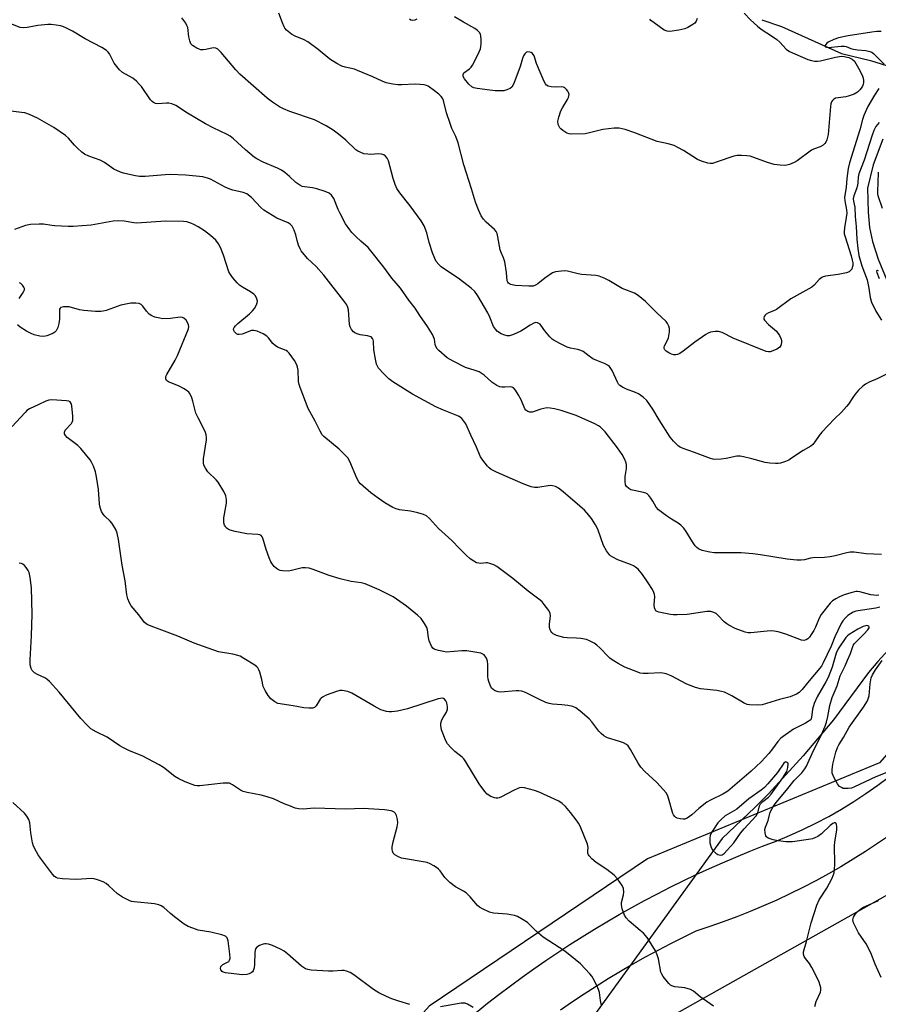
# Model space of a CAD drawing. Units: inches. Extents: x 1219770 to 1225770, y 549455 to 553456.
# Drawn here: x 1222091 to 1222385, y 551251 to 551588 of the extents above; entities that cross this region are included whole.
import ezdxf

# ---------------------------------------------------------------- set-up
doc = ezdxf.new("R2010")
doc.units = ezdxf.units.IN
doc.header["$MEASUREMENT"] = 0
for name, color, linetype in [('HYDRO-Hidden Single Line Stream', 5, 'Continuous'), ('HYDRO-Single Line Stream', 4, 'Continuous'), ('NTRL-Trees', 3, 'Continuous'), ('TRANS-Road', 130, 'Continuous'), ('Undefined', 1, 'Continuous')]:
    doc.layers.add(name, color=color, linetype=linetype)

msp = doc.modelspace()

# ---------------------------------------------------------------- linework, layer by layer
at = {"layer": 'HYDRO-Hidden Single Line Stream'}
msp.add_line((1222331.21, 551307.72), (1222281.59, 551239.24), dxfattribs=at)
at = {"layer": 'HYDRO-Single Line Stream'}
for points in [[(1222344.87, 551588.26), (1222351.54, 551585.98), (1222372.18, 551576.64), (1222382.03, 551574.29), (1222389.4, 551571.99)], [(1222386.33, 551547.3), (1222382.94, 551538.54), (1222381.09, 551530.56), (1222381.32, 551522.31), (1222381.74, 551517.07), (1222382.77, 551512.32), (1222384.75, 551506.22), (1222387.64, 551499.07)], [(1222428.07, 551401.15), (1222405.96, 551386.03), (1222394, 551377.07), (1222390.04, 551373.82), (1222386.96, 551371.01), (1222384.54, 551368.39), (1222381.42, 551364.57), (1222369.38, 551348.44), (1222358.98, 551336.09), (1222347.18, 551323.06), (1222342.45, 551318.37), (1222331.21, 551307.72)]]:
    msp.add_lwpolyline(points, dxfattribs=at)
at = {"layer": 'NTRL-Trees'}
for points in [[(1222380, 551638.8, 0), (1222466.59, 551575.67, 0), (1222516.93, 551537.4, 0), (1222531.03, 551518.93, 0), (1222526.48, 551494.83, 0), (1222512.46, 551478.84, 0), (1222506.05, 551471.53, 0), (1222494.13, 551457.94, 0), (1222487.33, 551450.19, 0), (1222385.19, 551333.68, 0), (1222305.64, 551300.8, 0), (1222230.86, 551250.33, 0), (1222195, 551210.27, 0), (1222028.59, 550996.37, 0), (1221941.19, 550884.03, 0), (1221945.67, 550883.1, 0), (1221902.66, 550809.81, 0)], [(1222175.11, 550855.39, 0), (1222153.42, 550885.31, 0), (1222108.17, 550926.67, 0), (1222096.98, 550978.11, 0), (1222121.28, 551058.49, 0), (1222231.58, 551193.09, 0), (1222294.82, 551236.16, 0), (1222409.11, 551300.41, 0), (1222421.85, 551310.33, 0), (1222495.63, 551367.8, 0), (1222545.7, 551426.73, 0), (1222571.59, 551433.87, 0), (1222599.02, 551421.81, 0)]]:
    msp.add_polyline3d(points, dxfattribs=at)
at = {"layer": 'TRANS-Road'}
for points in [[(1222247.03, 551248.18), (1222250.89, 551251.27), (1222254.81, 551254.31), (1222258.76, 551257.29), (1222262.75, 551260.22), (1222266.78, 551263.1), (1222270.84, 551265.92), (1222274.95, 551268.69), (1222279.09, 551271.4), (1222283.27, 551274.05), (1222287.48, 551276.65), (1222291.73, 551279.19), (1222296.02, 551281.67), (1222300.33, 551284.1), (1222304.68, 551286.47), (1222309.06, 551288.78), (1222313.47, 551291.03), (1222317.91, 551293.22), (1222322.38, 551295.35), (1222326.88, 551297.42), (1222331.4, 551299.43), (1222335.95, 551301.38), (1222340.53, 551303.26), (1222345.13, 551305.09), (1222349.76, 551306.85), (1222354.36, 551308.76), (1222358.89, 551310.81), (1222363.36, 551313), (1222367.76, 551315.32), (1222372.09, 551317.79), (1222376.34, 551320.38), (1222380.5, 551323.1), (1222384.59, 551325.95), (1222388.58, 551328.92)], [(1222388.57, 551308.78), (1222384.5, 551305.97), (1222380.37, 551303.24), (1222376.18, 551300.6), (1222371.94, 551298.05), (1222367.65, 551295.59), (1222363.3, 551293.21), (1222358.91, 551290.93), (1222354.47, 551288.74), (1222350, 551286.64), (1222345.47, 551284.63), (1222340.9, 551282.72), (1222336.3, 551280.9), (1222331.66, 551279.17), (1222326.99, 551277.55), (1222322.28, 551276.02), (1222317.89, 551273.87), (1222313.54, 551271.65), (1222309.22, 551269.38), (1222304.92, 551267.04), (1222300.67, 551264.64), (1222296.45, 551262.17), (1222292.26, 551259.65), (1222288.11, 551257.07), (1222284.01, 551254.43), (1222279.94, 551251.73), (1222275.9, 551248.97)]]:
    msp.add_lwpolyline(points, dxfattribs=at)
at = {"layer": 'Undefined'}
for points, elevation in [([(1222388.03, 551467), (1222384.63, 551465.29), (1222381.63, 551464.12), (1222380.38, 551463.41), (1222379.44, 551462.73), (1222377.97, 551461.29), (1222376.82, 551459.98), (1222375.98, 551458.83), (1222374.6, 551456.59), (1222373.9, 551455.68), (1222372.17, 551453.8), (1222369.73, 551451.55), (1222365.46, 551446.94), (1222364.5, 551445.79), (1222363.03, 551443.59), (1222362.29, 551442.7), (1222361.63, 551442.19), (1222359.02, 551440.68), (1222355.07, 551438), (1222354.05, 551437.4), (1222352.97, 551436.93), (1222351.28, 551436.37), (1222350.43, 551436.19), (1222349.59, 551436.16), (1222347.62, 551436.31), (1222345.94, 551436.54), (1222341.45, 551437.85), (1222338.58, 551438.55), (1222337.43, 551438.73), (1222336.29, 551438.68), (1222332.59, 551437.92), (1222330.89, 551437.72), (1222328.63, 551437.61), (1222328.07, 551437.66), (1222327.24, 551437.87), (1222321.78, 551439.94), (1222317.94, 551441.3), (1222316.93, 551441.75), (1222316.26, 551442.2), (1222314.57, 551443.86), (1222313.48, 551445.24), (1222309.71, 551451.12), (1222307.49, 551454.84), (1222305.51, 551457.76), (1222304.26, 551458.94), (1222302.62, 551460.1), (1222301.55, 551460.59), (1222298.47, 551461.69), (1222297.13, 551462.35), (1222296.16, 551462.98), (1222295.78, 551463.39), (1222295.36, 551464.11), (1222293.59, 551468.07), (1222293.16, 551468.79), (1222292.63, 551469.42), (1222291.94, 551469.91), (1222291.17, 551470.31), (1222288.28, 551471.46), (1222287, 551472.06), (1222285.65, 551472.96), (1222283.64, 551474.53), (1222282.9, 551474.95), (1222281.82, 551475.32), (1222279.28, 551475.77), (1222278.17, 551476.08), (1222276.59, 551476.81), (1222273.75, 551478.33), (1222273.04, 551478.82), (1222272.22, 551479.62), (1222270.55, 551481.65), (1222269.2, 551483.58), (1222268.9, 551483.89), (1222268.47, 551484.19), (1222267.99, 551484.39), (1222267.48, 551484.46), (1222266.72, 551484.28), (1222265.46, 551483.63), (1222263.26, 551482.13), (1222262.24, 551481.53), (1222259.8, 551480.43), (1222258.41, 551479.99), (1222257.57, 551479.95), (1222256.77, 551480.13), (1222255.51, 551480.66), (1222254.34, 551481.38), (1222253.57, 551482.19), (1222252.95, 551483.12), (1222251.67, 551486.32), (1222250.95, 551487.83), (1222247.62, 551493.66), (1222246.57, 551495.16), (1222245.3, 551496.32), (1222241.3, 551499.38), (1222235.04, 551503.56), (1222234.2, 551504.33), (1222233.33, 551505.45), (1222232.78, 551506.46), (1222232.02, 551508.33), (1222230.94, 551511.95), (1222230.11, 551515.21), (1222229.14, 551517.59), (1222228.12, 551519.33), (1222224.44, 551524.53), (1222220.86, 551528.91), (1222219.8, 551530.48), (1222219.22, 551531.84), (1222218.56, 551533.83), (1222217, 551539.9), (1222216.52, 551540.84), (1222215.98, 551541.49), (1222215.34, 551542), (1222214.56, 551542.24), (1222213.4, 551542.26), (1222210.89, 551542.11), (1222209.85, 551542.14), (1222208.49, 551542.35), (1222207.2, 551542.82), (1222206.47, 551543.21), (1222205.77, 551543.72), (1222202.29, 551547), (1222199.84, 551549.09), (1222198, 551550.37), (1222195.6, 551551.87), (1222191.57, 551553.9), (1222183.21, 551556.82), (1222181.01, 551557.71), (1222179.6, 551558.42), (1222177.19, 551559.99), (1222175.36, 551561.35), (1222166.07, 551569.63), (1222164.65, 551571.09), (1222159.68, 551576.96), (1222158.47, 551578.12), (1222157.8, 551578.46), (1222156.85, 551578.58), (1222154.33, 551578.03), (1222153.48, 551577.95), (1222152.66, 551577.98), (1222152.1, 551578.14), (1222151.29, 551578.49), (1222149.79, 551579.41), (1222149.25, 551580.02), (1222148.85, 551581.01), (1222148.55, 551582.38), (1222148.21, 551585.53), (1222147.92, 551586.31), (1222147.5, 551587.03), (1222146.18, 551588.87)], 382), ([(1222384.98, 551564.7), (1222383.46, 551562.35), (1222381.2, 551558.53), (1222379.75, 551555.45), (1222379.29, 551554.1), (1222378.44, 551550.51), (1222374.91, 551539.24), (1222374.48, 551537.3), (1222373.92, 551533.87), (1222373.75, 551530.93), (1222373.22, 551527.36), (1222373.27, 551526.23), (1222373.87, 551523.15), (1222373.95, 551521.93), (1222373.79, 551520.45), (1222373.14, 551517), (1222373.03, 551515.66), (1222373.11, 551514.92), (1222373.36, 551513.83), (1222375.42, 551507.38), (1222375.83, 551505.84), (1222375.98, 551504.96), (1222376, 551504.08), (1222375.83, 551503.31), (1222375.63, 551502.83), (1222375.34, 551502.42), (1222374.81, 551501.93), (1222373.86, 551501.48), (1222370.97, 551500.93), (1222366.67, 551500.35), (1222365.86, 551500.17), (1222365.37, 551499.96), (1222364.52, 551499.23), (1222362.83, 551497.29), (1222362, 551496.62), (1222354.76, 551492.58), (1222349.93, 551489.01), (1222349.18, 551488.63), (1222347.1, 551487.8), (1222346.36, 551487.39), (1222345.95, 551487.06), (1222345.6, 551486.52), (1222345.5, 551486.13), (1222345.57, 551485.71), (1222345.82, 551485.28), (1222347.19, 551483.86), (1222349.91, 551481.5), (1222350.9, 551480.08), (1222351.5, 551478.78), (1222351.6, 551478.24), (1222351.6, 551477.68), (1222351.36, 551476.6), (1222350.93, 551475.95), (1222349.97, 551475.35), (1222348.59, 551474.77), (1222347.75, 551474.52), (1222347.19, 551474.45), (1222346.38, 551474.59), (1222335.06, 551479.19), (1222331.25, 551481.05), (1222330.03, 551481.38), (1222328.89, 551481.46), (1222328.05, 551481.35), (1222327.22, 551481.15), (1222326.43, 551480.83), (1222325.69, 551480.4), (1222321.88, 551477.8), (1222317.96, 551474.73), (1222316.75, 551473.92), (1222315.98, 551473.57), (1222315.45, 551473.43), (1222314.7, 551473.44), (1222313.94, 551473.64), (1222312.95, 551474.1), (1222312.04, 551474.67), (1222311.58, 551475.19), (1222311.42, 551475.58), (1222311.42, 551476.04), (1222311.56, 551476.52), (1222312.58, 551478.45), (1222312.89, 551479.24), (1222313.17, 551481.27), (1222313.17, 551482.43), (1222313, 551483.23), (1222312.57, 551484.21), (1222312.08, 551484.91), (1222308.91, 551487.79), (1222305.05, 551491.74), (1222302.54, 551493.82), (1222301.27, 551494.51), (1222297.02, 551496.13), (1222292.41, 551498.89), (1222290.82, 551499.69), (1222289.17, 551500.34), (1222288.04, 551500.63), (1222283.06, 551500.98), (1222281.92, 551501.17), (1222278.24, 551502.06), (1222277.38, 551502.16), (1222276.22, 551502.15), (1222274.2, 551501.92), (1222273.14, 551501.53), (1222270.49, 551499.68), (1222268.1, 551497.71), (1222267.34, 551497.27), (1222266.53, 551496.98), (1222265.08, 551496.91), (1222260.38, 551497.21), (1222258.86, 551497.53), (1222258.4, 551497.73), (1222258.03, 551498.01), (1222257.81, 551498.32), (1222257.67, 551498.75), (1222257.44, 551501.64), (1222256.79, 551505.32), (1222256.4, 551506.68), (1222255.58, 551508.46), (1222255.25, 551509.38), (1222254.45, 551513.87), (1222254.17, 551514.96), (1222253.81, 551515.7), (1222253.29, 551516.36), (1222250.45, 551518.89), (1222249.52, 551519.92), (1222248.76, 551521.05), (1222247.78, 551523.14), (1222246.78, 551525.72), (1222245.44, 551530.36), (1222242.8, 551538.53), (1222240.84, 551546.09), (1222240.04, 551548.22), (1222238.71, 551550.98), (1222238.08, 551552.66), (1222236.87, 551556.36), (1222235.84, 551560.56), (1222235.49, 551561.32), (1222234.98, 551561.98), (1222234.19, 551562.72), (1222232.67, 551563.94), (1222230.5, 551565.46), (1222229.99, 551565.7), (1222229.2, 551565.91), (1222227.82, 551566.07), (1222226.14, 551566.16), (1222221.38, 551565.92), (1222220.19, 551565.92), (1222218.44, 551566.18), (1222216.13, 551566.68), (1222214.76, 551567.17), (1222211.56, 551568.66), (1222206.38, 551570.9), (1222205.27, 551571.25), (1222202.15, 551571.94), (1222201, 551572.29), (1222199.21, 551573.22), (1222196.81, 551574.72), (1222192.84, 551578.02), (1222189.37, 551580.63), (1222188.12, 551581.3), (1222184.97, 551582.57), (1222183.77, 551583.28), (1222182.03, 551584.7), (1222181.48, 551585.32), (1222181.18, 551585.8), (1222180.62, 551587.14), (1222179.41, 551590.44)], 384), ([(1222338.81, 551590.51), (1222340.95, 551588.2), (1222343.32, 551586.01), (1222344.6, 551585.03), (1222348.54, 551582.47), (1222349.95, 551581.46), (1222351.02, 551580.53), (1222353.18, 551578.16), (1222354.34, 551577.32), (1222360.66, 551574.59), (1222361.9, 551574.22), (1222362.91, 551574.06), (1222363.94, 551574.03), (1222364.95, 551574.16), (1222370.1, 551575.4), (1222371.49, 551575.66), (1222372.27, 551575.71), (1222373.06, 551575.66), (1222374.71, 551575.3), (1222375.83, 551574.77), (1222376.57, 551574.01), (1222378.48, 551570.83), (1222379.35, 551568.95), (1222379.58, 551568.19), (1222379.69, 551567.44), (1222379.69, 551566.65), (1222379.59, 551566.16), (1222379.34, 551565.49), (1222378.94, 551564.85), (1222378.45, 551564.24), (1222377.67, 551563.48), (1222376.51, 551562.77), (1222374.41, 551562.02), (1222373.58, 551561.83), (1222370.96, 551561.52), (1222370.13, 551561.34), (1222369.41, 551560.96), (1222369.02, 551560.6), (1222368.71, 551560.16), (1222368.46, 551559.38), (1222368.34, 551558.51), (1222367.57, 551548.97), (1222367.08, 551547.07), (1222366.76, 551546.32), (1222366.45, 551545.88), (1222365.84, 551545.32), (1222364.89, 551544.72), (1222362.6, 551543.93), (1222361.86, 551543.55), (1222356.99, 551539.88), (1222355.95, 551539.31), (1222354.3, 551538.62), (1222353.46, 551538.36), (1222352.6, 551538.27), (1222351.14, 551538.36), (1222349.09, 551538.65), (1222346.84, 551539.31), (1222340.85, 551541.48), (1222339.69, 551541.65), (1222337.9, 551541.72), (1222336.42, 551541.69), (1222335.29, 551541.49), (1222329.6, 551539.53), (1222327.95, 551539.04), (1222327.13, 551538.94), (1222326.31, 551539.06), (1222324.14, 551539.78), (1222322.82, 551540.34), (1222317.98, 551543.4), (1222316.04, 551544.5), (1222314.79, 551545.11), (1222312.8, 551545.7), (1222309.05, 551546.55), (1222301.34, 551549.53), (1222298.02, 551550.66), (1222295.95, 551551.15), (1222294.23, 551551.12), (1222290.43, 551550.64), (1222285.84, 551549.44), (1222284.39, 551549.2), (1222279.72, 551549.04), (1222278.87, 551549.12), (1222278.09, 551549.38), (1222276.66, 551550.27), (1222276.02, 551550.81), (1222275.68, 551551.21), (1222275.14, 551552.33), (1222275.01, 551553.46), (1222275.29, 551554.85), (1222276.04, 551557.04), (1222276.57, 551558.08), (1222278.27, 551560.86), (1222278.64, 551561.64), (1222278.81, 551562.58), (1222278.67, 551563.27), (1222278.42, 551563.74), (1222277.92, 551564.39), (1222277.35, 551564.93), (1222276.91, 551565.18), (1222276.39, 551565.27), (1222274.41, 551565.19), (1222272.73, 551565.29), (1222271.69, 551565.5), (1222271.06, 551565.88), (1222270.73, 551566.3), (1222270.33, 551567.04), (1222268.2, 551571.89), (1222267.67, 551573.26), (1222266.85, 551575.88), (1222266.25, 551576.68), (1222265.84, 551576.97), (1222265.35, 551577.16), (1222264.61, 551577.24), (1222264.18, 551577.08), (1222263.65, 551576.56), (1222263.22, 551575.87), (1222262.88, 551574.99), (1222262.03, 551572.18), (1222259.85, 551566.4), (1222259.2, 551565.16), (1222258.59, 551564.64), (1222257.55, 551564.21), (1222256.42, 551563.94), (1222255.24, 551563.88), (1222253.46, 551563.94), (1222251.7, 551564.08), (1222247.35, 551564.69), (1222246.23, 551564.95), (1222245.5, 551565.3), (1222244.44, 551566.22), (1222242.99, 551567.95), (1222242.55, 551568.75), (1222242.49, 551569.49), (1222242.82, 551570.08), (1222244.66, 551571.38), (1222245.26, 551571.99), (1222245.77, 551572.69), (1222246.59, 551574.15), (1222248.02, 551577.2), (1222248.44, 551578.26), (1222248.61, 551579.11), (1222248.66, 551580.01), (1222248.67, 551581.51), (1222248.58, 551582.68), (1222248.44, 551583.23), (1222248.2, 551583.71), (1222247.5, 551584.53), (1222246.54, 551585.2), (1222242.63, 551587.36), (1222239.55, 551589.19)], 386), ([(1222322.71, 551588.69), (1222322.38, 551587.71), (1222321.87, 551587.11), (1222321.2, 551586.62), (1222319.46, 551585.61), (1222318.42, 551585.13), (1222316.45, 551584.67), (1222313.37, 551584.22), (1222312.37, 551584.29), (1222311.43, 551584.66), (1222307.92, 551587.17), (1222306.86, 551588.02), (1222306.5, 551588.42)], 388), ([(1222385.83, 551405.06), (1222380.61, 551405.31), (1222376.46, 551405.79), (1222375.14, 551405.83), (1222373.99, 551405.63), (1222370.01, 551404.58), (1222368.3, 551404.21), (1222366.36, 551404.05), (1222362.35, 551403.91), (1222361.51, 551403.77), (1222359.51, 551403.19), (1222358.35, 551403.08), (1222356.88, 551403.06), (1222353.5, 551403.44), (1222344.35, 551404.89), (1222341.75, 551405.24), (1222337.81, 551405.57), (1222328.53, 551405.56), (1222327.06, 551405.78), (1222324.44, 551406.4), (1222323.19, 551406.94), (1222322.59, 551407.4), (1222322.04, 551408), (1222321.07, 551409.36), (1222318.96, 551412.87), (1222318.08, 551414.01), (1222317.11, 551415.06), (1222316.2, 551415.76), (1222313.95, 551417.11), (1222312.24, 551418.25), (1222310.32, 551419.6), (1222309.43, 551420.34), (1222308.7, 551421.25), (1222307.48, 551423.32), (1222306.83, 551424.28), (1222306.12, 551425.19), (1222305.53, 551425.78), (1222305.06, 551426.06), (1222304.27, 551426.33), (1222301.1, 551426.93), (1222299.98, 551427.23), (1222299.29, 551427.61), (1222298.54, 551428.3), (1222298.14, 551428.93), (1222297.98, 551430), (1222298.07, 551431.75), (1222298.48, 551434.55), (1222298.52, 551435.64), (1222298.35, 551436.48), (1222297.83, 551437.84), (1222297, 551439.33), (1222295.36, 551441.63), (1222291.15, 551447.02), (1222290.31, 551447.99), (1222289.57, 551448.69), (1222288.89, 551449.15), (1222287.65, 551449.79), (1222281.3, 551452.64), (1222276.1, 551454.34), (1222273.79, 551454.94), (1222272.33, 551455.2), (1222271.16, 551455.25), (1222269.19, 551454.86), (1222266.89, 551453.99), (1222266.15, 551453.78), (1222265.41, 551453.74), (1222264.66, 551453.97), (1222264.02, 551454.44), (1222263.62, 551454.97), (1222262.37, 551457.98), (1222261.43, 551459.85), (1222260.52, 551461.37), (1222259.79, 551462.11), (1222259.33, 551462.33), (1222258.79, 551462.43), (1222256.86, 551462.31), (1222255.83, 551462.36), (1222255.07, 551462.53), (1222254.03, 551462.97), (1222252.32, 551464.02), (1222249.69, 551466.44), (1222248.76, 551467.17), (1222248, 551467.57), (1222246.65, 551468.11), (1222243.32, 551469.08), (1222239.11, 551471.23), (1222237.08, 551472.44), (1222234.22, 551474.93), (1222233.63, 551475.55), (1222233.19, 551476.25), (1222232.96, 551477.03), (1222232.69, 551478.85), (1222231.98, 551480.42), (1222230.33, 551483.19), (1222227.7, 551486.97), (1222226.13, 551489.41), (1222223.93, 551492.19), (1222221.1, 551496.26), (1222218.08, 551499.76), (1222215.39, 551503.46), (1222210.95, 551509.11), (1222209.96, 551510.17), (1222207.44, 551512.38), (1222205.92, 551513.83), (1222204.45, 551515.32), (1222203.7, 551516.21), (1222202.27, 551518.34), (1222200.35, 551521.88), (1222199.72, 551523.18), (1222198.18, 551526.99), (1222197.4, 551528.09), (1222196.61, 551528.78), (1222195.29, 551529.4), (1222192.45, 551530.33), (1222190.98, 551530.64), (1222188.18, 551530.94), (1222187.37, 551531.16), (1222186.63, 551531.53), (1222185.26, 551532.46), (1222183.01, 551534.58), (1222181.44, 551535.87), (1222180.29, 551536.69), (1222178.88, 551537.44), (1222173.99, 551539.49), (1222171.9, 551540.55), (1222170.91, 551541.17), (1222167.92, 551543.64), (1222163.84, 551547.43), (1222162.71, 551548.35), (1222161.69, 551548.92), (1222156.9, 551551.18), (1222154.29, 551552.54), (1222148.14, 551556.21), (1222144.12, 551558.87), (1222142.78, 551559.42), (1222141.67, 551559.68), (1222140.89, 551559.69), (1222137.98, 551559.4), (1222137.18, 551559.55), (1222136.46, 551559.88), (1222136.02, 551560.19), (1222135.44, 551560.8), (1222132.3, 551565.33), (1222131.58, 551566.21), (1222130.63, 551567.21), (1222129.35, 551568.23), (1222125.81, 551570.12), (1222124.77, 551571.08), (1222123.02, 551573.35), (1222121.36, 551576.52), (1222120.94, 551577.14), (1222120.41, 551577.7), (1222118.79, 551578.78), (1222113.02, 551581.66), (1222108.75, 551584.3), (1222106.69, 551585.36), (1222105.37, 551585.93), (1222104.55, 551586.16), (1222103.14, 551586.39), (1222101.44, 551586.59), (1222100.3, 551586.63), (1222096.83, 551586.25), (1222093.15, 551585.54), (1222092.03, 551585.44), (1222090.83, 551585.63), (1222087.04, 551587.07)], 380), ([(1222226.66, 551588.43), (1222225.95, 551588.09), (1222225.18, 551588), (1222224.66, 551588.14), (1222224.14, 551588.39)], 386), ([(1222385.69, 551584.16), (1222384.25, 551584.2), (1222382.56, 551584), (1222374.44, 551582.75), (1222371.15, 551582.09), (1222369.48, 551581.46), (1222367.59, 551580.51), (1222367.14, 551580.18), (1222366.8, 551579.81), (1222366.59, 551579.44), (1222366.57, 551579.12), (1222366.67, 551579), (1222367.02, 551578.84), (1222367.62, 551578.78), (1222372.04, 551579.2), (1222373.21, 551579.19), (1222373.77, 551579.07), (1222375.38, 551578.39), (1222376.23, 551578.14), (1222377.58, 551577.95), (1222380.47, 551577.75), (1222381.89, 551577.41), (1222382.53, 551577.09), (1222383.2, 551576.56), (1222386.74, 551573.06)], 384), ([(1222384.91, 551391.13), (1222384.11, 551391.01), (1222383.28, 551391.05), (1222382.15, 551391.25), (1222378.39, 551392.28), (1222377.67, 551392.35), (1222377.08, 551392.3), (1222375.34, 551391.91), (1222373.04, 551391.24), (1222371.46, 551390.57), (1222370.18, 551389.88), (1222369.11, 551389.11), (1222368.3, 551388.35), (1222365.2, 551384.46), (1222364.46, 551383.2), (1222363.28, 551380.13), (1222362.69, 551378.98), (1222361.81, 551377.6), (1222361.15, 551376.74), (1222360.61, 551376.17), (1222360.01, 551375.75), (1222359.3, 551375.6), (1222358.5, 551375.73), (1222353.05, 551377.73), (1222350.48, 551378.49), (1222349.05, 551378.82), (1222348.17, 551378.88), (1222346.69, 551378.81), (1222341.04, 551378.18), (1222340.2, 551378.23), (1222339.1, 551378.48), (1222335.77, 551379.67), (1222333.52, 551380.83), (1222332.82, 551381.29), (1222331.99, 551381.97), (1222329.81, 551384.23), (1222329.17, 551384.79), (1222328.46, 551385.2), (1222327.41, 551385.51), (1222326.86, 551385.56), (1222326, 551385.5), (1222319.29, 551384.47), (1222315.89, 551384.33), (1222314.48, 551384.35), (1222313.61, 551384.44), (1222309.52, 551385.31), (1222309, 551385.51), (1222308.58, 551385.79), (1222308.3, 551386.21), (1222308.12, 551386.72), (1222307.99, 551387.83), (1222308.22, 551390.6), (1222308.14, 551391.35), (1222307.9, 551392.07), (1222307.36, 551393.08), (1222305.95, 551395.28), (1222303.93, 551398.18), (1222302.44, 551399.99), (1222301.6, 551400.73), (1222300.91, 551401.19), (1222299.89, 551401.65), (1222295.57, 551403.16), (1222293.78, 551404.08), (1222293.06, 551404.55), (1222292.65, 551404.94), (1222291.6, 551406.34), (1222290.57, 551408.13), (1222288.8, 551413.34), (1222288.35, 551414.41), (1222287.93, 551415.16), (1222286.51, 551417.33), (1222285.64, 551418.48), (1222284.05, 551420.2), (1222282.52, 551421.61), (1222276.82, 551426.48), (1222275.15, 551427.73), (1222274.13, 551428.31), (1222273.15, 551428.6), (1222272.36, 551428.66), (1222268.12, 551428.02), (1222266.96, 551428.04), (1222265.81, 551428.26), (1222263.05, 551429.27), (1222253.97, 551433.25), (1222252.13, 551434.18), (1222251.48, 551434.72), (1222250.91, 551435.35), (1222249.31, 551437.37), (1222248.5, 551438.54), (1222248.14, 551439.28), (1222247.16, 551441.84), (1222245.13, 551445.87), (1222243.41, 551449.8), (1222242.82, 551450.75), (1222242.03, 551451.57), (1222241.14, 551452.28), (1222240.39, 551452.7), (1222235.76, 551454.48), (1222233.17, 551455.66), (1222225.22, 551459.99), (1222218.46, 551464.17), (1222217.13, 551465.23), (1222215.31, 551466.97), (1222213.59, 551468.92), (1222213.19, 551469.57), (1222212.9, 551470.29), (1222212.52, 551472), (1222211.99, 551475.2), (1222211.87, 551478.09), (1222211.76, 551478.61), (1222211.53, 551479.05), (1222211, 551479.56), (1222210.54, 551479.77), (1222209.76, 551479.95), (1222207.26, 551480.27), (1222206.18, 551480.61), (1222205.42, 551480.99), (1222204.97, 551481.31), (1222204.29, 551482.1), (1222203.78, 551483.01), (1222203.56, 551483.82), (1222203.23, 551488.84), (1222203.06, 551489.63), (1222202.68, 551490.52), (1222201.68, 551491.95), (1222194.86, 551500.7), (1222192.18, 551503.67), (1222189.24, 551506.45), (1222187.08, 551509.03), (1222186.66, 551509.74), (1222186.15, 551511.03), (1222185.65, 551512.63), (1222185.18, 551514.54), (1222184.66, 551516.11), (1222184.34, 551516.86), (1222183.91, 551517.56), (1222183.3, 551518.17), (1222182.6, 551518.63), (1222178.76, 551520.26), (1222174.28, 551522.96), (1222173.19, 551523.9), (1222169.99, 551527.3), (1222168.43, 551528.57), (1222167.14, 551529.1), (1222163.67, 551529.85), (1222162.55, 551530.19), (1222161.05, 551530.91), (1222156.01, 551533.63), (1222154.95, 551534.02), (1222153.3, 551534.38), (1222147.5, 551535.01), (1222142.2, 551535.2), (1222140.42, 551535.13), (1222133.57, 551534.57), (1222131.7, 551534.56), (1222130.27, 551534.75), (1222127.66, 551535.3), (1222126.23, 551535.66), (1222125.18, 551536.02), (1222122.9, 551537.01), (1222119.64, 551539.29), (1222118.19, 551540.16), (1222114.29, 551541.48), (1222112.78, 551542.18), (1222111.89, 551542.86), (1222110.43, 551544.21), (1222109.44, 551545.23), (1222107.34, 551547.61), (1222106.27, 551548.56), (1222102.27, 551551.34), (1222096.77, 551554.47), (1222093.97, 551555.74), (1222092.37, 551556.29), (1222091.23, 551556.5), (1222084.79, 551557.3)], 378), ([(1222385.1, 551553.04), (1222383.95, 551551.71), (1222383.21, 551550.3), (1222382.63, 551548.7), (1222379.95, 551540.13), (1222378.11, 551535.46), (1222377.87, 551534.35), (1222377.74, 551532.44), (1222377.59, 551531.43), (1222377.28, 551530.36), (1222376.38, 551527.93), (1222376.18, 551526.88), (1222376.26, 551526.11), (1222376.69, 551524.07), (1222376.79, 551520.8), (1222377.19, 551517.39), (1222377.36, 551513.02), (1222377.72, 551509.9), (1222378.12, 551507.51), (1222379.11, 551503.92), (1222380.89, 551499.09), (1222381.51, 551496.32), (1222381.98, 551493.1), (1222382.43, 551491.47), (1222383.88, 551488.37), (1222385.88, 551485.28)], 382), ([(1222386.19, 551523.61), (1222384.75, 551527.95), (1222384.6, 551528.76), (1222384.55, 551529.59), (1222384.75, 551532.33), (1222384.78, 551536)], 382), ([(1222385.27, 551387), (1222383.93, 551386.63), (1222377.07, 551385.57), (1222376.1, 551385.22), (1222375.21, 551384.74), (1222374.32, 551384.09), (1222373.54, 551383.33), (1222372.66, 551382.3), (1222372.04, 551381.36), (1222369.83, 551376.83), (1222368.62, 551373.64), (1222365.92, 551367.91), (1222365.29, 551366.83), (1222360.45, 551361.11), (1222358.7, 551358.76), (1222358.26, 551358.27), (1222357.66, 551357.79), (1222356.77, 551357.24), (1222354.57, 551356.29), (1222350.87, 551355.31), (1222344.94, 551353.56), (1222343.22, 551353.41), (1222340.62, 551353.52), (1222339.81, 551353.7), (1222338.79, 551354.11), (1222334.57, 551356.65), (1222332.08, 551357.83), (1222331.03, 551358.12), (1222329.4, 551358.41), (1222323.89, 551359.02), (1222322.18, 551359.47), (1222319.14, 551360.58), (1222313.85, 551363.48), (1222312.04, 551364.17), (1222310.99, 551364.4), (1222310.11, 551364.45), (1222305.92, 551364.29), (1222304.25, 551364.31), (1222303.17, 551364.43), (1222302.33, 551364.67), (1222297.97, 551366.46), (1222295.66, 551367.65), (1222293.97, 551368.68), (1222292.84, 551369.48), (1222292.19, 551370.05), (1222289.36, 551373.05), (1222288.35, 551373.99), (1222287.39, 551374.64), (1222285.82, 551375.48), (1222284.74, 551375.89), (1222282.83, 551376.23), (1222281.41, 551376.36), (1222278.16, 551376.49), (1222277, 551376.63), (1222274.57, 551377.32), (1222273.34, 551377.89), (1222272.88, 551378.32), (1222272.61, 551378.72), (1222272.39, 551379.22), (1222272.17, 551380.02), (1222272.14, 551381.15), (1222272.42, 551384.02), (1222272.34, 551384.83), (1222271.86, 551385.82), (1222270.31, 551387.91), (1222269.55, 551388.77), (1222268.9, 551389.34), (1222264.76, 551392.49), (1222259.5, 551396.8), (1222255.93, 551399.6), (1222254.04, 551400.96), (1222253.03, 551401.47), (1222251.71, 551401.98), (1222250.91, 551402.19), (1222250.38, 551402.22), (1222248.56, 551402), (1222247.86, 551402.02), (1222247.14, 551402.2), (1222246.14, 551402.71), (1222244.97, 551403.52), (1222243.69, 551404.67), (1222241.25, 551407.08), (1222238.7, 551409.8), (1222234.1, 551413.91), (1222230.99, 551417.31), (1222229.96, 551418.27), (1222228.97, 551418.77), (1222227.05, 551419.31), (1222224.52, 551419.87), (1222220.73, 551420.39), (1222219.59, 551420.7), (1222218.48, 551421.14), (1222215.75, 551422.73), (1222213.37, 551424.29), (1222210.92, 551426.17), (1222207.39, 551429.22), (1222206.84, 551429.89), (1222206.14, 551431.16), (1222203.71, 551436.87), (1222203, 551438.13), (1222202.02, 551439.23), (1222200.11, 551441.1), (1222194.85, 551445.41), (1222194.28, 551446.06), (1222193.5, 551447.32), (1222191.8, 551450.72), (1222189.4, 551455), (1222186.66, 551462.24), (1222186.36, 551463.24), (1222186.16, 551464.27), (1222186.02, 551468.19), (1222185.84, 551469.23), (1222185.6, 551469.97), (1222184.74, 551471.44), (1222182.91, 551474), (1222182.32, 551474.59), (1222181.86, 551474.88), (1222178.96, 551476.1), (1222178.08, 551476.59), (1222177.29, 551477.31), (1222175.87, 551479.21), (1222175.27, 551479.85), (1222174.06, 551480.59), (1222171.94, 551481.53), (1222170.87, 551481.83), (1222170.07, 551481.78), (1222166.83, 551480.55), (1222165.81, 551480.37), (1222165.35, 551480.42), (1222164.9, 551480.63), (1222164.18, 551481.32), (1222163.96, 551481.74), (1222163.91, 551482.3), (1222164.06, 551482.76), (1222164.5, 551483.41), (1222165.32, 551484.2), (1222169.35, 551487.49), (1222170.36, 551488.47), (1222171.04, 551489.36), (1222171.74, 551490.55), (1222172.02, 551491.29), (1222172.07, 551491.81), (1222171.91, 551492.61), (1222171.42, 551493.61), (1222170.84, 551494.21), (1222169.68, 551495.03), (1222166.9, 551496.62), (1222165.95, 551497.26), (1222165.15, 551498.06), (1222163.67, 551499.8), (1222162.8, 551500.92), (1222162.23, 551501.88), (1222160.44, 551507.56), (1222159.42, 551510.25), (1222158.77, 551511.48), (1222157.76, 551512.75), (1222156, 551514.3), (1222153.93, 551515.93), (1222151.76, 551517.27), (1222150.28, 551518.1), (1222149.23, 551518.56), (1222147.82, 551518.96), (1222146.68, 551519.11), (1222140.61, 551519.23), (1222130.72, 551518.53), (1222129.71, 551518.62), (1222126.4, 551519.22), (1222124.35, 551519.38), (1222122.64, 551519.21), (1222115.14, 551517.83), (1222108.94, 551517.37), (1222107.2, 551517.36), (1222102.65, 551517.61), (1222101.58, 551517.73), (1222098.79, 551518.22), (1222097.32, 551518.22), (1222094.35, 551518.05), (1222092.63, 551517.75), (1222088.87, 551516.39)], 376), ([(1222384.82, 551502.17), (1222384.46, 551502.32), (1222384.23, 551502.32), (1222384.19, 551502.08), (1222384.28, 551501.67), (1222385.02, 551499.55)], 380), ([(1222090.38, 551492.79), (1222091.62, 551494.48), (1222092.04, 551495.23), (1222092.21, 551495.73), (1222092.21, 551496.21), (1222092.05, 551496.66), (1222091.63, 551497.31), (1222091.06, 551497.86), (1222090.56, 551498.12)], 374), ([(1222363.04, 551250.17), (1222363.52, 551251.89), (1222364.93, 551255.04), (1222365.1, 551255.81), (1222365.1, 551256.55), (1222364.88, 551257.39), (1222364.44, 551258.49), (1222363.33, 551260.94), (1222362.03, 551263.57), (1222361.17, 551264.95), (1222359.8, 551266.66), (1222359.37, 551267.32), (1222359.13, 551268.07), (1222359.14, 551268.89), (1222360.2, 551272.44), (1222361.77, 551278.82), (1222363.64, 551284.88), (1222364.55, 551286.74), (1222367.08, 551290.74), (1222368.07, 551292.45), (1222368.95, 551294.18), (1222369.62, 551296), (1222369.78, 551297.16), (1222369.86, 551298.93), (1222369.76, 551305.35), (1222369.87, 551306.53), (1222370.52, 551310.69), (1222370.54, 551311.79), (1222370.45, 551312.51), (1222370.3, 551312.88), (1222370.04, 551313.1), (1222369.69, 551313.1), (1222369.14, 551312.84), (1222368.3, 551312.18), (1222365.24, 551309.38), (1222364.06, 551308.47), (1222363.04, 551307.91), (1222362.25, 551307.67), (1222360.88, 551307.4), (1222355.41, 551306.56), (1222353.13, 551306.61), (1222350.45, 551306.93), (1222348.69, 551307.3), (1222347.04, 551307.83), (1222346.4, 551308.27), (1222346.17, 551308.68), (1222345.94, 551309.69), (1222345.93, 551310.78), (1222346.11, 551311.58), (1222346.98, 551313.89), (1222347.76, 551316.75), (1222348.23, 551317.81), (1222348.8, 551318.79), (1222349.81, 551320.12), (1222353.31, 551324.26), (1222355.9, 551327.57), (1222358.56, 551330.22), (1222359.57, 551331.56), (1222360.14, 551332.54), (1222362.55, 551337.85), (1222364.89, 551342.35), (1222366.5, 551346.27), (1222366.96, 551347.64), (1222367.47, 551349.57), (1222368.19, 551353.34), (1222368.94, 551356.09), (1222370.63, 551360.04), (1222371.69, 551363.51), (1222373.39, 551366.85), (1222374.18, 551368.82), (1222375.23, 551371.11), (1222376.2, 551373.9), (1222376.48, 551374.38), (1222377.03, 551375.04), (1222379.8, 551377.74), (1222381.2, 551379.24), (1222381.64, 551379.96), (1222381.65, 551380.12), (1222381.52, 551380.4), (1222381.21, 551380.6), (1222380.81, 551380.67), (1222380.35, 551380.63), (1222379.58, 551380.39), (1222377.78, 551379.46), (1222374.81, 551377.68), (1222374.19, 551377.18), (1222373.67, 551376.6), (1222371.04, 551372.77), (1222370.29, 551371.26), (1222368.93, 551366.48), (1222367.56, 551362.93), (1222366.82, 551361.46), (1222363.82, 551356.23), (1222362.81, 551354.01), (1222362.21, 551352.1), (1222361.91, 551349.21), (1222361.75, 551348.76), (1222361.39, 551348.3), (1222360.75, 551347.8), (1222359.78, 551347.23), (1222355.73, 551345.18), (1222351.38, 551342.07), (1222350.36, 551340.98), (1222348.52, 551338.4), (1222347.26, 551336.8), (1222344.59, 551334.02), (1222341.21, 551330.84), (1222333.17, 551323.9), (1222331.55, 551322.9), (1222327.29, 551320.85), (1222326.07, 551320.15), (1222323.32, 551317.97), (1222320.93, 551315.82), (1222319.23, 551314.67), (1222318.46, 551314.37), (1222317.94, 551314.32), (1222316.88, 551314.44), (1222315.84, 551314.73), (1222315.38, 551314.97), (1222315.02, 551315.27), (1222314.58, 551315.84), (1222314.35, 551316.29), (1222312.91, 551321.53), (1222312.52, 551322.61), (1222312.12, 551323.36), (1222311.22, 551324.45), (1222308.84, 551326.93), (1222304.79, 551330.71), (1222303.46, 551332.16), (1222302.54, 551333.52), (1222299.9, 551338.27), (1222299.1, 551339.45), (1222298.45, 551339.97), (1222297.42, 551340.48), (1222295.76, 551341.11), (1222292.03, 551342.24), (1222291.49, 551342.48), (1222290.75, 551342.94), (1222289.84, 551343.66), (1222289.01, 551344.49), (1222286.58, 551347.76), (1222285.71, 551348.75), (1222282.57, 551351.4), (1222281.18, 551352.46), (1222280.14, 551352.92), (1222278.42, 551353.28), (1222276.36, 551353.53), (1222273.12, 551353.72), (1222271.97, 551353.93), (1222270.87, 551354.35), (1222268.69, 551355.35), (1222263.89, 551357.72), (1222262.59, 551358.16), (1222261.61, 551358.29), (1222260.71, 551358.28), (1222255.37, 551357.88), (1222254.52, 551357.95), (1222253.5, 551358.32), (1222252.81, 551358.73), (1222252.26, 551359.28), (1222251.76, 551360.24), (1222251.29, 551361.56), (1222251.07, 551362.36), (1222250.96, 551363.21), (1222251.01, 551367.33), (1222250.92, 551368.48), (1222250.52, 551369.52), (1222249.71, 551370.63), (1222249.29, 551370.94), (1222248.62, 551371.18), (1222243.77, 551372), (1222242.05, 551372.02), (1222236.88, 551371.62), (1222235.76, 551371.76), (1222234.09, 551372.11), (1222233.28, 551372.34), (1222232.55, 551372.65), (1222232.16, 551372.98), (1222231.7, 551373.63), (1222230.92, 551375.44), (1222230.65, 551376.55), (1222230.33, 551379.17), (1222230.1, 551379.98), (1222229.3, 551381.45), (1222228.18, 551383.07), (1222226.95, 551384.26), (1222223.1, 551387.36), (1222218.51, 551390.53), (1222216.96, 551391.36), (1222213.8, 551392.9), (1222208.97, 551394.98), (1222207.64, 551395.34), (1222204.13, 551395.82), (1222200.46, 551396.64), (1222196.67, 551397.86), (1222191.18, 551399.89), (1222189.81, 551400.31), (1222188.49, 551400.52), (1222187.41, 551400.51), (1222183.78, 551399.56), (1222182.65, 551399.37), (1222180.65, 551399.43), (1222179.82, 551399.56), (1222179.3, 551399.73), (1222178.63, 551400.18), (1222177.82, 551400.96), (1222177.09, 551401.82), (1222176.62, 551402.53), (1222176.05, 551403.89), (1222175.06, 551406.7), (1222173.93, 551410.59), (1222173.71, 551411.08), (1222173.31, 551411.57), (1222172.93, 551411.78), (1222172.16, 551411.93), (1222168.44, 551412.06), (1222164.38, 551412.87), (1222162.69, 551413.35), (1222161.99, 551413.72), (1222161.39, 551414.2), (1222161.07, 551414.61), (1222160.83, 551415.11), (1222160.59, 551415.9), (1222160.51, 551416.46), (1222160.58, 551417.59), (1222161.46, 551422.65), (1222161.46, 551423.74), (1222161.19, 551425.08), (1222160.59, 551426.63), (1222158.64, 551429.76), (1222157.91, 551430.62), (1222155.07, 551433.38), (1222154.23, 551434.61), (1222153.72, 551435.66), (1222153.55, 551436.45), (1222153.57, 551437.78), (1222154.57, 551444.26), (1222154.62, 551445.14), (1222154.52, 551446), (1222154.29, 551446.84), (1222153.95, 551447.66), (1222151.73, 551451.9), (1222151.01, 551453.5), (1222150.57, 551454.83), (1222149.95, 551457.61), (1222149.58, 551458.67), (1222148.87, 551460.17), (1222148.55, 551460.6), (1222147.94, 551461.13), (1222146.76, 551461.87), (1222145.27, 551462.66), (1222141.55, 551464.17), (1222140.96, 551464.59), (1222140.66, 551465.2), (1222140.72, 551465.97), (1222141.03, 551466.73), (1222143.91, 551471.66), (1222144.68, 551473.16), (1222148.42, 551482.39), (1222148.54, 551483.19), (1222148.46, 551483.72), (1222148.26, 551484.26), (1222147.67, 551485.26), (1222146.87, 551485.99), (1222146.4, 551486.21), (1222145.63, 551486.29), (1222142.27, 551485.9), (1222139.71, 551485.79), (1222138.59, 551485.95), (1222136.93, 551486.39), (1222135.88, 551486.79), (1222135.02, 551487.39), (1222134.1, 551488.35), (1222132.82, 551490.15), (1222132.26, 551490.69), (1222131.54, 551491.01), (1222130.46, 551491.19), (1222129.6, 551491.19), (1222128.72, 551491.09), (1222125.21, 551490.41), (1222120.22, 551488.65), (1222119.18, 551488.36), (1222118.37, 551488.25), (1222116.64, 551488.29), (1222112.57, 551488.63), (1222111.16, 551488.9), (1222107.53, 551489.84), (1222106.7, 551489.92), (1222105.63, 551489.87), (1222104.72, 551489.61), (1222104.46, 551489.38), (1222104.3, 551489.04), (1222104.2, 551488.28), (1222104.21, 551485.67), (1222104.08, 551484.19), (1222103.7, 551482.82), (1222103.08, 551481.61), (1222102.71, 551481.23), (1222102.01, 551480.8), (1222099.91, 551479.93), (1222098.83, 551479.68), (1222097.47, 551479.83), (1222095.56, 551480.33), (1222094.5, 551480.73), (1222093, 551481.58), (1222090.81, 551482.97), (1222089.91, 551483.7)], 374), ([(1222328.34, 551250.27), (1222323.78, 551253.51), (1222321.5, 551255.47), (1222320.47, 551255.95), (1222318.53, 551256.52), (1222317.39, 551256.72), (1222315.09, 551256.9), (1222314.07, 551257.23), (1222313.62, 551257.52), (1222313.01, 551258.08), (1222311, 551260.49), (1222310.57, 551261.21), (1222310.29, 551261.99), (1222309.4, 551266.51), (1222309.03, 551267.9), (1222308.38, 551269.23), (1222306.41, 551272.59), (1222305.57, 551273.77), (1222304.27, 551275.28), (1222303.2, 551276.26), (1222299.4, 551279.45), (1222298.4, 551280.53), (1222297.84, 551281.51), (1222297.03, 551283.64), (1222296.75, 551285), (1222296.83, 551285.86), (1222297.46, 551288.46), (1222297.59, 551289.33), (1222297.46, 551290.62), (1222297.02, 551291.61), (1222295.41, 551293.95), (1222294.27, 551295.21), (1222291.73, 551297.13), (1222288.13, 551299.51), (1222286.63, 551300.77), (1222285.68, 551301.75), (1222285.42, 551302.19), (1222285.28, 551302.66), (1222285.24, 551303.43), (1222285.34, 551304.7), (1222285.12, 551305.79), (1222282.6, 551312), (1222282.03, 551312.99), (1222281.21, 551314.16), (1222279.3, 551316.66), (1222277.58, 551318.73), (1222276.5, 551319.74), (1222275.27, 551320.55), (1222268.61, 551323.6), (1222266.96, 551324.22), (1222263.53, 551325.04), (1222262.41, 551325.16), (1222261.86, 551325.09), (1222261.32, 551324.92), (1222259.74, 551324.17), (1222255.64, 551321.98), (1222254.89, 551321.67), (1222254.37, 551321.55), (1222253.85, 551321.53), (1222253.32, 551321.62), (1222251.98, 551322.18), (1222250.75, 551322.98), (1222249.94, 551323.85), (1222248.03, 551326.51), (1222243.41, 551334.05), (1222242.77, 551334.98), (1222242.19, 551335.59), (1222239.72, 551337.52), (1222238.26, 551338.88), (1222237.13, 551340.14), (1222236.57, 551341.14), (1222235.14, 551345), (1222234.85, 551346.4), (1222234.91, 551347.24), (1222235.27, 551348.36), (1222235.65, 551349.14), (1222236.81, 551350.96), (1222237.17, 551352.01), (1222237.17, 551352.83), (1222236.9, 551354.19), (1222236.62, 551354.94), (1222236.18, 551355.48), (1222235.82, 551355.69), (1222235.34, 551355.78), (1222234.01, 551355.62), (1222223.44, 551352.13), (1222220.02, 551351.4), (1222218.01, 551351.11), (1222217.16, 551351.14), (1222216.31, 551351.28), (1222215.19, 551351.56), (1222214.37, 551351.86), (1222212.03, 551353.12), (1222204.43, 551357.57), (1222203.07, 551358.08), (1222201.09, 551358.44), (1222200.25, 551358.41), (1222199.14, 551358.11), (1222195.59, 551356.79), (1222194.3, 551356.19), (1222193.87, 551355.87), (1222193.53, 551355.47), (1222192.15, 551353.14), (1222191.6, 551352.66), (1222190.87, 551352.4), (1222189.72, 551352.33), (1222187.94, 551352.46), (1222184.25, 551353.21), (1222179.02, 551354.01), (1222177.97, 551354.5), (1222176.63, 551355.61), (1222175.72, 551356.74), (1222174.67, 551358.47), (1222174.06, 551359.77), (1222173.56, 551362.24), (1222172.87, 551364.69), (1222172.58, 551365.47), (1222172.19, 551366.17), (1222171.8, 551366.58), (1222171.12, 551367.1), (1222167.37, 551369.45), (1222166.09, 551370.16), (1222165.29, 551370.46), (1222163.63, 551370.84), (1222158.76, 551371.74), (1222155.21, 551372.92), (1222150.4, 551374.71), (1222144.82, 551377.01), (1222135.6, 551380.48), (1222134.28, 551381.09), (1222133.42, 551381.75), (1222131.47, 551384.38), (1222128.8, 551387.45), (1222128.21, 551388.48), (1222127.63, 551389.83), (1222127.32, 551391.27), (1222126.78, 551395.96), (1222125.75, 551401.4), (1222124.47, 551410.13), (1222124.06, 551412.34), (1222123.54, 551413.65), (1222122.34, 551415.6), (1222121.63, 551416.48), (1222119.77, 551418.21), (1222119.22, 551418.83), (1222118.66, 551419.77), (1222118.25, 551420.78), (1222118.03, 551421.59), (1222117.93, 551422.43), (1222117.6, 551427.32), (1222116.95, 551431.68), (1222116.6, 551433.4), (1222115.88, 551435.35), (1222115.25, 551436.7), (1222114.78, 551437.45), (1222111.61, 551441.37), (1222110.53, 551442.38), (1222106.93, 551445.12), (1222106.28, 551445.81), (1222105.99, 551446.39), (1222105.94, 551446.99), (1222106.22, 551447.65), (1222108.38, 551449.95), (1222108.65, 551450.41), (1222108.78, 551450.94), (1222108.77, 551452.39), (1222108.44, 551455.97), (1222108.26, 551456.77), (1222107.87, 551457.35), (1222107.48, 551457.56), (1222106.68, 551457.71), (1222101.67, 551458.02), (1222100.55, 551457.95), (1222099.53, 551457.61), (1222097.18, 551456.4), (1222094.03, 551454.93), (1222093.06, 551454.32), (1222092.44, 551453.72), (1222090.93, 551451.93), (1222088.06, 551448.89)], 372), ([(1222289.91, 551250.53), (1222289.56, 551252.21), (1222289.19, 551254.96), (1222288.92, 551256.04), (1222288.32, 551257.4), (1222287.08, 551259.78), (1222286.61, 551260.53), (1222285.88, 551261.42), (1222282.68, 551264.76), (1222280.92, 551266.3), (1222277.34, 551269.09), (1222269.93, 551273.9), (1222267.51, 551276.02), (1222264.55, 551278.91), (1222263.15, 551279.88), (1222261.17, 551280.99), (1222260.14, 551281.4), (1222257.63, 551281.8), (1222252.94, 551282.11), (1222251.55, 551282.55), (1222249.13, 551283.66), (1222248.11, 551284.23), (1222247.47, 551284.77), (1222244.91, 551287.78), (1222243.53, 551289.09), (1222242.6, 551289.71), (1222239.86, 551291.21), (1222238.01, 551292.69), (1222236.29, 551294.36), (1222234.64, 551296.62), (1222234.1, 551297.25), (1222233.46, 551297.79), (1222232.52, 551298.42), (1222231.28, 551299.11), (1222230.18, 551299.47), (1222221.4, 551301.05), (1222220.33, 551301.46), (1222219.13, 551302.16), (1222218.6, 551302.72), (1222218.31, 551303.36), (1222218.21, 551304.1), (1222218.25, 551304.88), (1222218.56, 551306.54), (1222219.98, 551311.68), (1222220.2, 551313.11), (1222220.05, 551314.22), (1222219.66, 551315.59), (1222219.34, 551316.33), (1222218.83, 551316.87), (1222217.86, 551317.22), (1222215.64, 551317.58), (1222208.32, 551318.01), (1222202.33, 551317.82), (1222191.53, 551318.16), (1222187.69, 551317.83), (1222186.13, 551317.88), (1222185.03, 551318.15), (1222183.38, 551318.76), (1222181.19, 551319.64), (1222177.55, 551321.31), (1222175.35, 551322.06), (1222173.39, 551322.61), (1222168.58, 551323.47), (1222167.19, 551323.81), (1222166.22, 551324.28), (1222163.49, 551326.17), (1222162.51, 551326.64), (1222161.71, 551326.74), (1222160.32, 551326.68), (1222152.32, 551325.75), (1222151.44, 551325.73), (1222150.58, 551325.88), (1222147.27, 551327.14), (1222145.12, 551328.12), (1222143.82, 551329), (1222139.87, 551332.03), (1222138.39, 551332.99), (1222132.62, 551336.06), (1222128.24, 551337.76), (1222126.13, 551338.79), (1222124.88, 551339.53), (1222120.62, 551342.46), (1222116.78, 551344.25), (1222115.02, 551345.36), (1222113.7, 551346.52), (1222111.52, 551348.86), (1222104.17, 551357.92), (1222100.8, 551361.52), (1222099.96, 551362.31), (1222099.28, 551362.8), (1222096.74, 551363.94), (1222095.74, 551364.54), (1222094.91, 551365.29), (1222094.54, 551365.94), (1222094.25, 551367.23), (1222094.15, 551368.89), (1222094.63, 551377.21), (1222094.84, 551384.61), (1222094.69, 551393.57), (1222094.26, 551397.1), (1222093.87, 551398.81), (1222093.48, 551399.58), (1222092.84, 551400.55), (1222092.31, 551401.22), (1222091.72, 551401.77), (1222091.27, 551401.97), (1222090.48, 551402.05)], 370), ([(1222388.26, 551330.63), (1222383.93, 551328.84), (1222376.64, 551325.4), (1222375.61, 551325.03), (1222374.45, 551324.85), (1222373.58, 551324.82), (1222372.77, 551324.92), (1222372.1, 551325.16), (1222371.5, 551325.6), (1222370.81, 551326.51), (1222369.78, 551328.29), (1222369.25, 551329.33), (1222368.97, 551330.13), (1222368.93, 551331.21), (1222369.19, 551333.15), (1222370.23, 551337.33), (1222370.74, 551338.9), (1222371.21, 551339.85), (1222372.79, 551342.36), (1222374.79, 551345.89), (1222379.66, 551352.72), (1222381.06, 551354.93), (1222381.33, 551355.61), (1222381.57, 551356.6), (1222381.97, 551360.71), (1222382.36, 551362.73), (1222382.81, 551363.77), (1222383.8, 551365.5), (1222386.04, 551368.76)], 376), ([(1222224.23, 551250.89), (1222220.55, 551251.96), (1222218.11, 551252.81), (1222216.24, 551253.6), (1222213.61, 551254.88), (1222211.87, 551256), (1222205.07, 551261.07), (1222203.82, 551261.78), (1222202.52, 551262.34), (1222201.74, 551262.53), (1222200.99, 551262.56), (1222197.87, 551262.23), (1222196.4, 551262.24), (1222190.46, 551262.68), (1222189.3, 551262.86), (1222188.56, 551263.11), (1222187.85, 551263.49), (1222187.16, 551264), (1222182.36, 551268.2), (1222181.22, 551269.08), (1222179.91, 551269.79), (1222177.17, 551271.05), (1222175.86, 551271.54), (1222175.08, 551271.7), (1222174.56, 551271.69), (1222174.03, 551271.56), (1222172.74, 551271.03), (1222171.83, 551270.47), (1222171.37, 551269.88), (1222171.16, 551268.79), (1222171.04, 551264.58), (1222170.93, 551263.4), (1222170.59, 551262.44), (1222170.33, 551262.04), (1222169.96, 551261.71), (1222169.22, 551261.37), (1222168.4, 551261.14), (1222166.97, 551261.01), (1222162.03, 551261.55), (1222161.16, 551261.69), (1222160.37, 551261.92), (1222159.94, 551262.19), (1222159.52, 551262.74), (1222159.4, 551263.18), (1222159.53, 551263.85), (1222159.81, 551264.23), (1222160.23, 551264.55), (1222162.21, 551265.64), (1222162.53, 551266), (1222162.71, 551266.7), (1222162.62, 551268.09), (1222162, 551272.72), (1222161.69, 551273.72), (1222161.15, 551274.23), (1222159.85, 551274.72), (1222156.13, 551275.7), (1222151.79, 551276.38), (1222149.88, 551277), (1222148.28, 551277.63), (1222146.91, 551278.41), (1222143.67, 551280.89), (1222142.3, 551282), (1222140, 551284.1), (1222139.03, 551284.71), (1222138.25, 551285.05), (1222136.83, 551285.33), (1222129.78, 551286), (1222128.92, 551286.16), (1222128.11, 551286.44), (1222125.84, 551287.66), (1222124.15, 551288.73), (1222121.15, 551291.57), (1222120.24, 551292.3), (1222119.21, 551292.84), (1222117.3, 551293.58), (1222116.18, 551293.91), (1222115.32, 551294), (1222110, 551293.64), (1222105.25, 551293.93), (1222103.52, 551294.19), (1222103.06, 551294.38), (1222102.53, 551294.75), (1222101.82, 551295.57), (1222100.18, 551297.85), (1222097.71, 551301.01), (1222096.92, 551302.17), (1222096.37, 551303.15), (1222095.4, 551305.16), (1222095.06, 551306.23), (1222094.49, 551309.67), (1222094.09, 551313.13), (1222093.77, 551314.19), (1222093.12, 551315.39), (1222092.3, 551316.47), (1222088.31, 551320.03)], 368), ([(1222385.68, 551260.07), (1222383.64, 551264.64), (1222382.23, 551268.51), (1222380.59, 551271.62), (1222377.94, 551275.4), (1222376.3, 551278.81), (1222376.06, 551279.87), (1222376.29, 551280.82), (1222376.96, 551281.94), (1222377.92, 551282.95), (1222378.79, 551283.65), (1222379.51, 551284.09), (1222384.87, 551286.45)], 376), ([(1222245.97, 551249.83), (1222244.05, 551251), (1222243.27, 551251.3), (1222242.73, 551251.35), (1222241.9, 551251.3), (1222234.81, 551250.11)], 368)]:
    msp.add_lwpolyline(points, dxfattribs=dict(at, elevation=elevation))
at = {"layer": 'Undefined', "elevation": 372}
msp.add_lwpolyline([(1222353.13, 551333.97), (1222352.8, 551333.89), (1222352.34, 551333.52), (1222350.19, 551330.4), (1222346.95, 551326.51), (1222345.73, 551325.21), (1222344.64, 551324.34), (1222340.42, 551321.34), (1222336.24, 551317.8), (1222332.31, 551315.45), (1222330.76, 551314.18), (1222329.79, 551313.13), (1222327.56, 551309.75), (1222327.16, 551308.79), (1222326.99, 551307.81), (1222327.06, 551306.2), (1222327.5, 551304.6), (1222328.04, 551303.64), (1222329.04, 551302.66), (1222329.77, 551302.24), (1222330.55, 551302.02), (1222331.31, 551302.16), (1222331.96, 551302.63), (1222335.28, 551306.3), (1222337.54, 551309.52), (1222338.75, 551311.02), (1222342.87, 551315.45), (1222343.48, 551316.5), (1222344.08, 551318.9), (1222344.45, 551319.61), (1222345.23, 551320.38), (1222347.19, 551321.95), (1222348.07, 551322.9), (1222352, 551328.55), (1222353.42, 551330.74), (1222353.76, 551332.01), (1222353.84, 551333.28), (1222353.71, 551333.68), (1222353.59, 551333.8)], close=True, dxfattribs=at)

doc.saveas('drawing.dxf')
